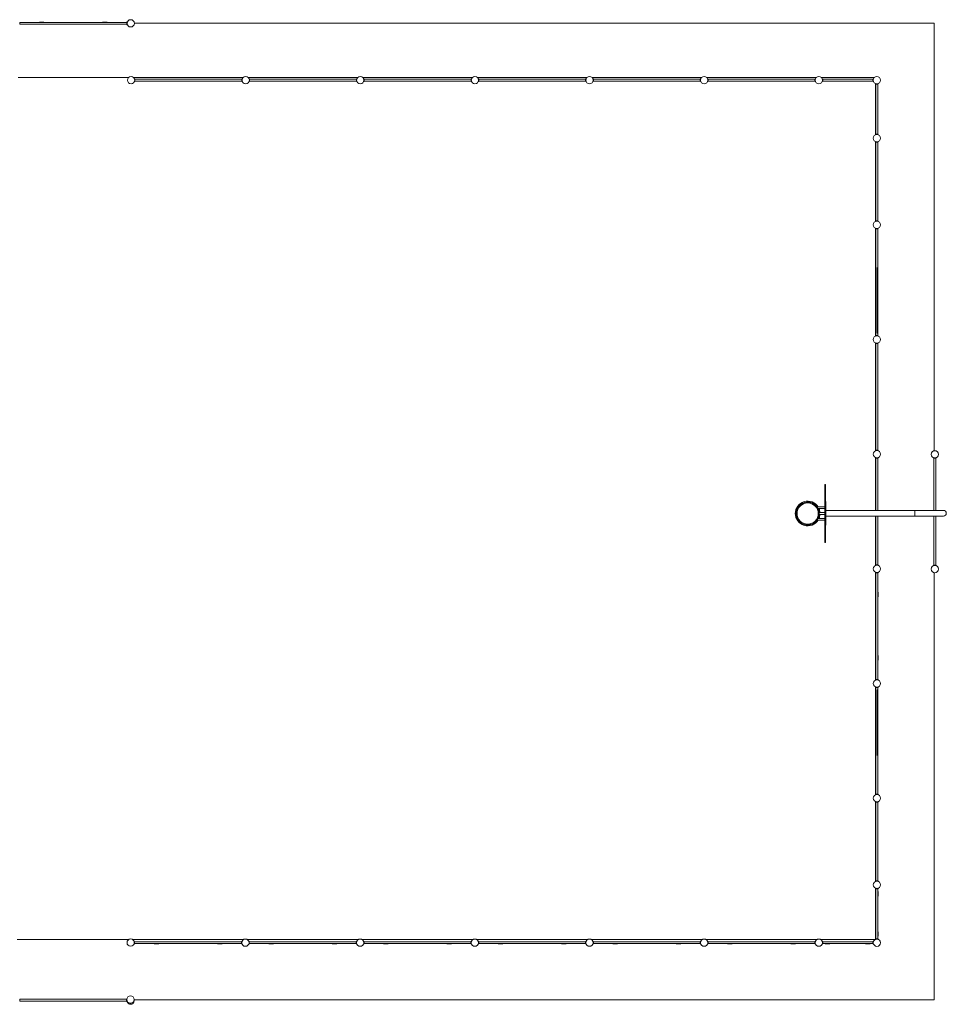
# Model space of a CAD drawing. Units: millimetres. Extents: x 42499 to 176759, y 29107 to 110887.
# Drawn here: x 107259 to 123389, y 69296 to 86433 of the extents above; entities that cross this region are included whole.
import ezdxf

# ---------------------------------------------------------------- set-up
doc = ezdxf.new("R2010")
doc.units = ezdxf.units.MM

msp = doc.modelspace()

# ---------------------------------------------------------------- linework, layer by layer
at = {"color": 7, "linetype": 'Continuous', "lineweight": 15}
for p, q in [((107259, 86380), (107262, 86380)), ((107262, 86352), (107262, 86385)), ((109122, 86385), (107262, 86385)), ((107601, 86387), (107603, 86387)), ((107603, 86385), (107603, 86387)), ((107678, 86387), (107603, 86387)), ((107678, 86387), (107678, 86385)), ((107678, 86387), (107681, 86387)), ((108703, 86387), (108705, 86387)), ((108705, 86385), (108705, 86387)), ((108780, 86387), (108705, 86387)), ((108780, 86387), (108780, 86385)), ((108780, 86387), (108783, 86387)), ((109122, 86352), (109122, 86385)), ((109125, 86380), (109122, 86380)), ((109126, 86374), (109128, 86374)), ((109130, 86396), (109132, 86395)), ((109255, 86374), (123180, 86374)), ((123180, 86374), (123180, 78931)), ((107259, 86357), (107262, 86357)), ((109122, 86352), (107262, 86352)), ((109125, 86357), (109122, 86357)), ((109132, 86342), (109130, 86341)), ((109155, 85427), (107233, 85427)), ((111150, 85427), (109239, 85427)), ((109257, 85408), (109255, 85407)), ((109255, 85354), (109257, 85353)), ((109262, 85392), (109265, 85392)), ((109262, 85369), (109265, 85369)), ((109265, 85364), (109265, 85397)), ((111125, 85397), (109265, 85397)), ((111125, 85364), (109265, 85364)), ((109604, 85399), (109606, 85399)), ((109606, 85397), (109606, 85399)), ((109681, 85399), (109606, 85399)), ((109681, 85399), (109681, 85397)), ((109681, 85399), (109684, 85399)), ((110706, 85399), (110709, 85399)), ((110709, 85397), (110709, 85399)), ((110784, 85399), (110709, 85399)), ((110784, 85399), (110784, 85397)), ((110784, 85399), (110786, 85399)), ((111125, 85364), (111125, 85397)), ((111128, 85392), (111125, 85392)), ((111128, 85369), (111125, 85369)), ((111133, 85408), (111135, 85407)), ((111135, 85354), (111133, 85353)), ((113146, 85427), (111235, 85427)), ((111252, 85408), (111250, 85407)), ((111250, 85354), (111252, 85353)), ((111257, 85392), (111260, 85392)), ((111257, 85369), (111260, 85369)), ((111260, 85364), (111260, 85397)), ((113120, 85397), (111260, 85397)), ((113120, 85364), (111260, 85364)), ((111599, 85399), (111601, 85399)), ((111601, 85397), (111601, 85399)), ((111677, 85399), (111601, 85399)), ((111677, 85399), (111677, 85397)), ((111677, 85399), (111679, 85399)), ((112701, 85399), (112704, 85399)), ((112704, 85397), (112704, 85399)), ((112779, 85399), (112704, 85399)), ((112779, 85399), (112779, 85397)), ((112779, 85399), (112781, 85399)), ((113120, 85364), (113120, 85397)), ((113123, 85392), (113120, 85392)), ((113123, 85369), (113120, 85369)), ((113128, 85408), (113130, 85407)), ((113130, 85354), (113128, 85353)), ((115141, 85427), (113231, 85427)), ((113248, 85408), (113246, 85407)), ((113246, 85354), (113248, 85353)), ((113253, 85392), (113256, 85392)), ((113253, 85369), (113256, 85369)), ((113256, 85364), (113256, 85397)), ((115116, 85397), (113256, 85397)), ((115116, 85364), (113256, 85364)), ((113595, 85399), (113597, 85399)), ((113597, 85397), (113597, 85399)), ((113672, 85399), (113597, 85399)), ((113672, 85399), (113672, 85397)), ((113672, 85399), (113675, 85399)), ((114697, 85399), (114700, 85399)), ((114700, 85397), (114700, 85399)), ((114775, 85399), (114700, 85399)), ((114775, 85399), (114775, 85397)), ((114775, 85399), (114777, 85399)), ((115116, 85364), (115116, 85397)), ((115119, 85392), (115116, 85392)), ((115119, 85369), (115116, 85369)), ((115124, 85408), (115126, 85407)), ((115126, 85354), (115124, 85353)), ((117136, 85427), (115227, 85427)), ((115243, 85408), (115242, 85408)), ((115242, 85354), (115243, 85353)), ((115248, 85392), (115251, 85392)), ((115248, 85370), (115251, 85370)), ((115251, 85364), (115251, 85397)), ((117111, 85397), (115251, 85397)), ((117111, 85364), (115251, 85364)), ((115590, 85399), (115593, 85399)), ((115593, 85397), (115593, 85399)), ((115668, 85399), (115593, 85399)), ((115668, 85399), (115668, 85397)), ((115668, 85399), (115670, 85399)), ((116692, 85399), (116695, 85399)), ((116695, 85397), (116695, 85399)), ((116770, 85399), (116695, 85399)), ((116770, 85399), (116770, 85397)), ((116770, 85399), (116772, 85399)), ((117111, 85364), (117111, 85397)), ((117114, 85392), (117111, 85392)), ((117114, 85370), (117111, 85370)), ((117120, 85408), (117121, 85408)), ((117121, 85354), (117120, 85353)), ((119133, 85427), (117222, 85427)), ((117239, 85408), (117237, 85407)), ((117237, 85354), (117239, 85353)), ((117244, 85392), (117247, 85392)), ((117244, 85369), (117247, 85369)), ((119107, 85397), (117247, 85397)), ((117247, 85364), (117247, 85397)), ((119107, 85364), (117247, 85364)), ((117586, 85399), (117588, 85399)), ((117588, 85397), (117588, 85399)), ((117663, 85399), (117588, 85399)), ((117663, 85399), (117663, 85397)), ((117663, 85399), (117666, 85399)), ((118688, 85399), (118690, 85399)), ((118690, 85397), (118690, 85399)), ((118765, 85399), (118690, 85399)), ((118765, 85399), (118765, 85397)), ((118765, 85399), (118768, 85399)), ((119107, 85364), (119107, 85397)), ((119110, 85392), (119107, 85392)), ((119110, 85369), (119107, 85369)), ((119115, 85408), (119117, 85407)), ((119117, 85354), (119115, 85353)), ((121128, 85427), (119217, 85427)), ((119234, 85408), (119233, 85407)), ((119233, 85354), (119234, 85353)), ((119239, 85392), (119242, 85392)), ((119239, 85369), (119242, 85369)), ((119242, 85364), (119242, 85397)), ((121102, 85397), (119242, 85397)), ((121102, 85364), (119242, 85364)), ((119581, 85399), (119584, 85399)), ((119584, 85397), (119584, 85399)), ((119659, 85399), (119584, 85399)), ((119659, 85399), (119659, 85397)), ((119659, 85399), (119661, 85399)), ((120684, 85399), (120686, 85399)), ((120686, 85397), (120686, 85399)), ((120761, 85399), (120686, 85399)), ((120761, 85399), (120761, 85397)), ((120761, 85399), (120764, 85399)), ((121102, 85364), (121102, 85397)), ((121105, 85392), (121102, 85392)), ((121105, 85369), (121102, 85369)), ((121111, 85408), (121112, 85407)), ((121112, 85354), (121111, 85353)), ((122137, 85427), (121213, 85427)), ((121230, 85408), (121229, 85407)), ((121229, 85354), (121230, 85353)), ((121236, 85392), (121239, 85392)), ((121236, 85369), (121239, 85369)), ((122112, 85397), (121239, 85397)), ((121239, 85364), (121239, 85397)), ((122112, 85364), (121239, 85364)), ((121287, 85399), (121289, 85399)), ((121289, 85397), (121289, 85399)), ((121364, 85399), (121289, 85399)), ((121364, 85399), (121364, 85397)), ((121364, 85399), (121367, 85399)), ((121988, 85399), (121990, 85399)), ((121990, 85397), (121990, 85399)), ((122065, 85399), (121990, 85399)), ((122065, 85399), (122065, 85397)), ((122065, 85399), (122068, 85399)), ((122112, 85364), (122112, 85397)), ((122115, 85392), (122112, 85392)), ((122115, 85369), (122112, 85369)), ((122120, 85408), (122121, 85407)), ((122121, 85354), (122120, 85353)), ((122153, 85322), (122152, 85320)), ((122157, 85320), (122157, 85320)), ((122157, 84433), (122157, 85318)), ((122163, 84439), (122163, 85312)), ((122163, 85312), (122196, 85312)), ((122168, 85315), (122168, 85312)), ((122191, 85315), (122191, 85312)), ((122196, 84439), (122196, 85312)), ((122196, 85261), (122198, 85261)), ((122198, 85186), (122196, 85186)), ((122198, 85264), (122198, 85261)), ((122198, 85186), (122198, 85261)), ((122198, 85186), (122198, 85184)), ((122207, 85320), (122206, 85322)), ((122196, 84560), (122198, 84560)), ((122198, 84485), (122196, 84485)), ((122198, 84563), (122198, 84560)), ((122198, 84485), (122198, 84560)), ((122198, 84485), (122198, 84483)), ((122153, 84429), (122152, 84431)), ((122153, 84313), (122152, 84311)), ((122157, 84430), (122157, 84431)), ((122157, 84311), (122157, 84311)), ((122163, 84439), (122196, 84439)), ((122168, 84436), (122168, 84439)), ((122191, 84436), (122191, 84439)), ((122207, 84431), (122206, 84429)), ((122207, 84311), (122206, 84313)), ((122157, 82924), (122157, 84309)), ((122163, 82930), (122163, 84303)), ((122163, 84303), (122196, 84303)), ((122168, 84306), (122168, 84303)), ((122191, 84306), (122191, 84303)), ((122196, 82930), (122196, 84303)), ((122196, 84155), (122198, 84155)), ((122198, 84158), (122198, 84155)), ((122198, 84080), (122198, 84155)), ((122198, 84080), (122196, 84080)), ((122198, 84080), (122198, 84078)), ((122196, 83140), (122198, 83140)), ((122198, 83142), (122198, 83140)), ((122198, 83065), (122198, 83140)), ((122198, 83065), (122196, 83065)), ((122198, 83065), (122198, 83062)), ((122153, 82920), (122152, 82922)), ((122153, 82804), (122152, 82803)), ((122157, 82922), (122157, 82922)), ((122157, 82803), (122157, 82803)), ((122157, 80929), (122157, 82801)), ((122163, 82930), (122196, 82930)), ((122163, 82795), (122163, 80935)), ((122163, 82795), (122196, 82795)), ((122168, 82927), (122168, 82930)), ((122168, 82798), (122168, 82795)), ((122191, 82927), (122191, 82930)), ((122191, 82798), (122191, 82795)), ((122196, 82795), (122196, 81904)), ((122206, 82920), (122204, 82921)), ((122207, 82922), (122206, 82920)), ((122207, 82803), (122206, 82804)), ((122198, 82453), (122196, 82453)), ((122198, 82453), (122198, 82456)), ((122198, 82453), (122198, 82378)), ((122196, 82378), (122198, 82378)), ((122198, 82376), (122198, 82378)), ((122186, 82119), (122186, 81135)), ((122194, 82119), (122194, 81135)), ((122196, 81904), (122196, 81827)), ((122196, 81827), (122196, 81354)), ((122198, 81906), (122198, 81826)), ((122196, 81354), (122196, 81277)), ((122196, 81277), (122196, 80935)), ((122196, 81276), (122198, 81276)), ((122198, 81356), (122198, 81277)), ((122198, 81277), (122198, 81276)), ((122198, 81273), (122198, 81276)), ((122186, 81135), (122194, 81135)), ((122186, 81135), (122186, 80974)), ((122194, 81135), (122194, 80974)), ((122153, 80925), (122152, 80927)), ((122157, 80926), (122157, 80927)), ((122163, 80935), (122196, 80935)), ((122168, 80932), (122168, 80935)), ((122186, 80974), (122194, 80974)), ((122191, 80932), (122191, 80935)), ((122207, 80927), (122206, 80925)), ((122154, 80808), (122153, 80807)), ((122157, 80807), (122157, 80807)), ((122157, 78933), (122157, 80805)), ((122164, 78939), (122164, 80799)), ((122164, 80799), (122197, 80799)), ((122169, 80802), (122169, 80799)), ((122192, 80802), (122192, 80799)), ((122197, 78939), (122197, 80799)), ((122208, 80807), (122207, 80808)), ((122197, 80457), (122199, 80457)), ((122199, 80382), (122197, 80382)), ((122199, 80460), (122199, 80457)), ((122199, 80382), (122199, 80457)), ((122199, 80382), (122199, 80380)), ((122197, 79355), (122199, 79355)), ((122199, 79358), (122199, 79355)), ((122199, 79280), (122199, 79355)), ((122199, 79280), (122197, 79280)), ((122199, 79280), (122199, 79278)), ((122154, 78929), (122153, 78931)), ((122157, 78930), (122157, 78930)), ((122164, 78939), (122197, 78939)), ((122169, 78936), (122169, 78939)), ((122192, 78936), (122192, 78939)), ((122208, 78931), (122207, 78929)), ((122154, 78813), (122153, 78812)), ((122157, 77892), (122157, 78810)), ((122164, 78804), (122197, 78804)), ((122164, 77892), (122164, 78804)), ((122169, 78807), (122169, 78804)), ((122192, 78807), (122192, 78804)), ((122197, 77892), (122197, 78804)), ((122208, 78812), (122207, 78813)), ((123163, 78810), (123162, 78809)), ((123173, 77892), (123173, 78801)), ((123173, 78801), (123206, 78801)), ((123178, 78804), (123178, 78801)), ((123180, 78806), (123180, 78805)), ((123201, 78804), (123201, 78801)), ((123206, 77892), (123206, 78801)), ((123217, 78809), (123216, 78810)), ((121275, 78344), (121285, 78344)), ((121275, 77332), (121275, 78344)), ((121285, 77332), (121285, 78344)), ((122197, 78462), (122199, 78462)), ((122199, 78387), (122197, 78387)), ((122199, 78465), (122199, 78462)), ((122199, 78387), (122199, 78462)), ((122199, 78387), (122199, 78385)), ((123206, 78459), (123208, 78459)), ((123208, 78384), (123206, 78384)), ((123208, 78462), (123208, 78459)), ((123208, 78384), (123208, 78459)), ((123208, 78384), (123208, 78382)), ((121285, 78047), (121289, 78047)), ((121289, 77637), (121289, 78047)), ((121275, 77953), (121148, 77953)), ((121148, 77940), (121148, 77953)), ((121148, 77923), (121148, 77936)), ((121155, 77923), (121148, 77923)), ((121275, 77923), (121157, 77923)), ((121275, 77853), (121175, 77853)), ((121175, 77823), (121175, 77853)), ((121275, 77823), (121175, 77823)), ((123339, 77892), (122839, 77892)), ((122839, 77792), (122839, 77892)), ((121155, 77753), (121148, 77753)), ((121148, 77740), (121148, 77753)), ((121148, 77723), (121148, 77736)), ((121275, 77723), (121148, 77723)), ((121275, 77753), (121157, 77753)), ((121285, 77637), (121289, 77637)), ((122157, 76937), (122157, 77792)), ((122164, 76944), (122164, 77792)), ((122197, 76944), (122197, 77792)), ((122839, 77792), (123339, 77792)), ((123173, 76941), (123173, 77792)), ((123206, 76941), (123206, 77792)), ((121275, 77332), (121285, 77332)), ((122197, 77360), (122199, 77360)), ((122199, 77285), (122197, 77285)), ((122199, 77363), (122199, 77360)), ((122199, 77285), (122199, 77360)), ((122199, 77285), (122199, 77283)), ((123206, 77357), (123208, 77357)), ((123208, 77360), (123208, 77357)), ((123208, 77282), (123208, 77357)), ((123208, 77282), (123206, 77282)), ((123208, 77282), (123208, 77280)), ((122164, 76944), (122197, 76944)), ((122169, 76941), (122169, 76944)), ((122192, 76941), (122192, 76944)), ((122154, 76934), (122153, 76935)), ((122155, 76818), (122154, 76816)), ((122157, 76935), (122157, 76935)), ((122157, 76817), (122157, 76817)), ((122157, 74941), (122157, 76814)), ((122165, 76808), (122198, 76808)), ((122165, 74948), (122165, 76808)), ((122170, 76811), (122170, 76808)), ((122193, 76811), (122193, 76808)), ((122198, 74948), (122198, 76808)), ((122208, 76935), (122207, 76934)), ((122209, 76816), (122208, 76818)), ((123163, 76931), (123162, 76933)), ((123173, 76941), (123206, 76941)), ((123178, 76938), (123178, 76941)), ((123180, 76936), (123180, 76935)), ((123180, 76809), (123180, 69374)), ((123201, 76938), (123201, 76941)), ((123217, 76933), (123216, 76931)), ((122198, 76467), (122200, 76467)), ((122200, 76469), (122200, 76467)), ((122200, 76392), (122200, 76467)), ((122200, 76392), (122198, 76392)), ((122200, 76392), (122200, 76389)), ((122198, 75364), (122200, 75364)), ((122200, 75289), (122198, 75289)), ((122200, 75367), (122200, 75364)), ((122200, 75289), (122200, 75364)), ((122200, 75289), (122200, 75287)), ((122155, 74938), (122154, 74940)), ((122157, 74939), (122157, 74939)), ((122165, 74948), (122198, 74948)), ((122170, 74945), (122170, 74948)), ((122193, 74945), (122193, 74948)), ((122209, 74940), (122208, 74938)), ((122154, 74822), (122153, 74820)), ((122157, 74820), (122157, 74821)), ((122157, 72946), (122157, 74818)), ((122164, 74812), (122197, 74812)), ((122164, 74812), (122164, 72952)), ((122169, 74815), (122169, 74812)), ((122187, 74772), (122195, 74772)), ((122187, 74772), (122187, 74611)), ((122192, 74815), (122192, 74812)), ((122195, 74772), (122195, 74611)), ((122197, 74812), (122197, 74471)), ((122208, 74820), (122207, 74822)), ((122187, 74611), (122195, 74611)), ((122187, 74611), (122187, 73627)), ((122195, 74611), (122195, 73627)), ((122197, 74471), (122197, 74395)), ((122197, 74395), (122197, 73921)), ((122199, 74473), (122199, 74393)), ((122197, 73921), (122197, 73845)), ((122199, 73923), (122199, 73843)), ((122197, 73845), (122197, 72952)), ((122199, 73368), (122197, 73368)), ((122199, 73368), (122199, 73371)), ((122199, 73368), (122199, 73293)), ((122197, 73293), (122199, 73293)), ((122199, 73291), (122199, 73293)), ((122154, 72942), (122153, 72944)), ((122164, 72952), (122197, 72952)), ((122169, 72949), (122169, 72952)), ((122192, 72949), (122192, 72952)), ((122208, 72944), (122208, 72943)), ((122154, 72827), (122153, 72825)), ((122157, 72826), (122157, 72826)), ((122157, 71438), (122157, 72824)), ((122164, 71444), (122164, 72817)), ((122164, 72817), (122197, 72817)), ((122170, 72820), (122170, 72817)), ((122192, 72820), (122192, 72817)), ((122197, 71444), (122197, 72817)), ((122197, 72670), (122199, 72670)), ((122199, 72672), (122199, 72670)), ((122199, 72595), (122199, 72670)), ((122208, 72825), (122208, 72827)), ((122199, 72595), (122197, 72595)), ((122199, 72595), (122199, 72592)), ((122197, 71654), (122199, 71654)), ((122199, 71657), (122199, 71654)), ((122199, 71579), (122199, 71654)), ((122199, 71579), (122197, 71579)), ((122199, 71579), (122199, 71577)), ((122154, 71435), (122153, 71436)), ((122155, 71319), (122154, 71317)), ((122157, 71436), (122157, 71436)), ((122157, 71318), (122157, 71318)), ((122157, 70430), (122157, 71316)), ((122164, 71444), (122197, 71444)), ((122165, 71309), (122198, 71309)), ((122165, 70436), (122165, 71309)), ((122170, 71441), (122170, 71444)), ((122170, 71312), (122170, 71309)), ((122192, 71441), (122192, 71444)), ((122193, 71312), (122193, 71309)), ((122198, 70436), (122198, 71309)), ((122208, 71436), (122208, 71435)), ((122209, 71317), (122208, 71319)), ((122198, 71259), (122200, 71259)), ((122200, 71184), (122198, 71184)), ((122200, 71261), (122200, 71259)), ((122200, 71184), (122200, 71259)), ((122200, 71184), (122200, 71181)), ((122165, 70436), (122198, 70436)), ((122170, 70433), (122170, 70436)), ((122193, 70433), (122193, 70436)), ((122198, 70557), (122200, 70557)), ((122200, 70482), (122198, 70482)), ((122200, 70560), (122200, 70557)), ((122200, 70482), (122200, 70557)), ((122200, 70482), (122200, 70480)), ((107215, 70427), (109164, 70427)), ((109217, 70427), (111163, 70427)), ((109250, 70396), (109252, 70397)), ((109252, 70342), (109250, 70342)), ((109257, 70380), (109260, 70380)), ((109257, 70358), (109260, 70358)), ((109260, 70386), (109260, 70353)), ((109260, 70386), (111120, 70386)), ((109260, 70353), (111120, 70353)), ((109601, 70351), (109599, 70351)), ((109601, 70351), (109601, 70353)), ((109601, 70351), (109676, 70351)), ((109676, 70353), (109676, 70351)), ((109679, 70351), (109676, 70351)), ((110703, 70351), (110701, 70351)), ((110703, 70351), (110703, 70353)), ((110703, 70351), (110778, 70351)), ((110778, 70353), (110778, 70351)), ((110781, 70351), (110778, 70351)), ((111120, 70386), (111120, 70353)), ((111123, 70380), (111120, 70380)), ((111123, 70358), (111120, 70358)), ((111129, 70396), (111128, 70397)), ((111128, 70342), (111129, 70342)), ((111213, 70427), (113161, 70427)), ((111246, 70396), (111248, 70396)), ((111248, 70341), (111246, 70342)), ((111253, 70380), (111256, 70380)), ((111253, 70358), (111256, 70358)), ((111256, 70385), (111256, 70352)), ((111256, 70385), (113116, 70385)), ((111256, 70352), (113116, 70352)), ((111598, 70350), (111595, 70350)), ((111598, 70350), (111598, 70352)), ((111598, 70350), (111673, 70350)), ((111673, 70352), (111673, 70350)), ((111675, 70350), (111673, 70350)), ((112700, 70350), (112698, 70350)), ((112700, 70350), (112700, 70352)), ((112700, 70350), (112775, 70350)), ((112775, 70352), (112775, 70350)), ((112778, 70350), (112775, 70350)), ((113116, 70385), (113116, 70352)), ((113119, 70380), (113116, 70380)), ((113119, 70358), (113116, 70358)), ((113126, 70396), (113124, 70396)), ((113124, 70341), (113126, 70342)), ((113210, 70427), (115158, 70427)), ((113244, 70395), (113246, 70396)), ((113246, 70341), (113244, 70342)), ((113251, 70380), (113254, 70380)), ((113251, 70357), (113254, 70357)), ((113254, 70385), (115114, 70385)), ((113254, 70385), (113254, 70352)), ((113254, 70352), (115114, 70352)), ((113595, 70350), (113593, 70350)), ((113595, 70350), (113595, 70352)), ((113595, 70350), (113670, 70350)), ((113670, 70352), (113670, 70350)), ((113673, 70350), (113670, 70350)), ((114698, 70350), (114695, 70350)), ((114698, 70350), (114698, 70352)), ((114698, 70350), (114773, 70350)), ((114773, 70352), (114773, 70350)), ((114775, 70350), (114773, 70350)), ((115114, 70385), (115114, 70352)), ((115117, 70380), (115114, 70380)), ((115117, 70357), (115114, 70357)), ((115124, 70395), (115122, 70396)), ((115122, 70341), (115124, 70342)), ((115205, 70427), (117153, 70427)), ((115240, 70395), (115241, 70396)), ((115241, 70341), (115240, 70342)), ((115247, 70380), (115250, 70380)), ((115247, 70357), (115250, 70357)), ((115250, 70385), (117110, 70385)), ((115250, 70385), (115250, 70352)), ((115250, 70352), (117110, 70352)), ((115591, 70350), (115589, 70350)), ((115591, 70350), (115591, 70352)), ((115591, 70350), (115666, 70350)), ((115666, 70352), (115666, 70350)), ((115669, 70350), (115666, 70350)), ((116693, 70350), (116691, 70350)), ((116693, 70350), (116693, 70352)), ((116693, 70350), (116768, 70350)), ((116768, 70352), (116768, 70350)), ((116771, 70350), (116768, 70350)), ((117110, 70385), (117110, 70352)), ((117113, 70380), (117110, 70380)), ((117113, 70357), (117110, 70357)), ((117119, 70395), (117118, 70396)), ((117118, 70341), (117119, 70342)), ((117202, 70427), (119150, 70427)), ((117236, 70395), (117238, 70396)), ((117238, 70341), (117236, 70342)), ((117243, 70380), (117246, 70380)), ((117243, 70357), (117246, 70357)), ((117246, 70385), (117246, 70352)), ((117246, 70385), (119106, 70385)), ((117246, 70352), (119106, 70352)), ((117588, 70350), (117585, 70350)), ((117588, 70350), (117588, 70352)), ((117588, 70350), (117663, 70350)), ((117663, 70352), (117663, 70350)), ((117665, 70350), (117663, 70350)), ((118690, 70350), (118687, 70350)), ((118690, 70350), (118690, 70352)), ((118690, 70350), (118765, 70350)), ((118765, 70352), (118765, 70350)), ((118767, 70350), (118765, 70350)), ((119106, 70385), (119106, 70352)), ((119109, 70380), (119106, 70380)), ((119109, 70357), (119106, 70357)), ((119116, 70395), (119114, 70396)), ((119114, 70341), (119116, 70342)), ((119200, 70427), (121146, 70427)), ((119233, 70396), (119235, 70396)), ((119235, 70341), (119233, 70342)), ((119240, 70380), (119243, 70380)), ((119240, 70358), (119243, 70358)), ((119243, 70385), (119243, 70352)), ((119243, 70385), (121103, 70385)), ((119243, 70352), (121103, 70352)), ((119584, 70350), (119582, 70350)), ((119584, 70350), (119584, 70352)), ((119584, 70350), (119659, 70350)), ((119659, 70352), (119659, 70350)), ((119662, 70350), (119659, 70350)), ((120687, 70350), (120684, 70350)), ((120687, 70350), (120687, 70352)), ((120687, 70350), (120762, 70350)), ((120762, 70352), (120762, 70350)), ((120764, 70350), (120762, 70350)), ((121103, 70385), (121103, 70352)), ((121106, 70380), (121103, 70380)), ((121106, 70358), (121103, 70358)), ((121113, 70396), (121111, 70396)), ((121111, 70341), (121113, 70342)), ((121195, 70427), (122154, 70427)), ((121229, 70396), (121231, 70396)), ((121231, 70341), (121229, 70342)), ((121236, 70380), (121239, 70380)), ((121236, 70358), (121239, 70358)), ((121239, 70385), (121239, 70352)), ((121239, 70385), (122112, 70385)), ((121239, 70352), (122112, 70352)), ((121285, 70350), (121283, 70350)), ((121285, 70350), (121285, 70352)), ((121285, 70350), (121360, 70350)), ((121360, 70352), (121360, 70350)), ((121363, 70350), (121360, 70350)), ((121986, 70350), (121984, 70350)), ((121986, 70350), (121986, 70352)), ((121986, 70350), (122061, 70350)), ((122061, 70352), (122061, 70350)), ((122064, 70350), (122061, 70350)), ((122112, 70385), (122112, 70352)), ((122115, 70380), (122112, 70380)), ((122115, 70358), (122112, 70358)), ((122122, 70396), (122120, 70396)), ((122120, 70341), (122122, 70342)), ((122155, 70426), (122154, 70428)), ((122209, 70428), (122208, 70426)), ((107256, 69380), (107259, 69380)), ((107256, 69358), (107259, 69358)), ((107259, 69386), (107259, 69353)), ((107259, 69386), (109119, 69386)), ((107259, 69353), (109119, 69353)), ((107600, 69351), (107598, 69351)), ((107600, 69351), (107600, 69353)), ((107600, 69351), (107676, 69351)), ((107676, 69353), (107676, 69351)), ((107678, 69351), (107676, 69351)), ((108703, 69351), (108700, 69351)), ((108703, 69351), (108703, 69353)), ((108703, 69351), (108778, 69351)), ((108778, 69353), (108778, 69351)), ((108780, 69351), (108778, 69351)), ((109119, 69386), (109119, 69353)), ((109122, 69380), (109119, 69380)), ((109122, 69358), (109119, 69358)), ((109124, 69374), (109123, 69374)), ((109124, 69357), (109124, 69375)), ((109127, 69342), (109129, 69342)), ((109131, 69332), (109131, 69350)), ((109135, 69334), (109131, 69332)), ((109135, 69334), (109135, 69344)), ((109135, 69325), (109135, 69343)), ((109135, 69340), (109135, 69340)), ((109184, 69296), (109184, 69315)), ((109192, 69309), (109184, 69309)), ((109192, 69296), (109192, 69315)), ((109230, 69312), (109230, 69331)), ((109232, 69327), (109230, 69327)), ((109232, 69321), (109232, 69333)), ((109235, 69318), (109232, 69321)), ((109235, 69318), (109235, 69337)), ((109251, 69356), (109251, 69375)), ((123180, 69374), (109251, 69374))]:
    msp.add_line(p, q, dxfattribs=at)
for centre, radius in [((109192, 86369), 63.5), ((109197, 85380), 63.5), ((111193, 85380), 63.5), ((113188, 85380), 63.5), ((115184, 85381), 63.5), ((117179, 85381), 63.5), ((119175, 85380), 63.5), ((121171, 85380), 63.5), ((122179, 85380), 63.5), ((122180, 84371), 63.5), ((122180, 82862), 63.5), ((122180, 80866), 63.5), ((122181, 78871), 63.5), ((123189, 78868), 63.5), ((120975, 77838), 185), ((122181, 76876), 63.5), ((123189, 76872), 63.5), ((122181, 74880), 63.5), ((122181, 72885), 63.5), ((122181, 71377), 63.5), ((109191, 70370), 63.5), ((111188, 70369), 63.5), ((113185, 70369), 63.5), ((115182, 70369), 63.5), ((117178, 70369), 63.5), ((119175, 70369), 63.5), ((121171, 70369), 63.5), ((122181, 70368), 63.5), ((109188, 69379), 63.5)]:
    msp.add_circle(centre, radius, dxfattribs=at)
for centre, radius, start, end in [((109189, 86369), 65.5, 155.1751, 169.9769), ((109189, 86369), 63.5, 155.1751, 204.8249), ((109189, 86369), 65.5, 190.0231, 204.8249), ((109198, 85380), 63.5, 335.1751, 24.8249), ((109198, 85380), 65.5, 10.0231, 24.8249), ((109198, 85380), 65.5, 335.1751, 349.9769), ((111193, 85380), 65.5, 155.1751, 169.9769), ((111193, 85380), 65.5, 190.0231, 204.8249), ((111193, 85380), 63.5, 155.1751, 204.8249), ((111193, 85381), 63.5, 338.5009, 24.8249), ((111193, 85381), 65.5, 10.0231, 24.8249), ((111193, 85381), 65.5, 335.1751, 349.9769), ((113188, 85381), 65.5, 155.1751, 169.9769), ((113188, 85381), 65.5, 190.0231, 204.8249), ((113188, 85381), 63.5, 155.1751, 204.8249), ((113189, 85380), 63.5, 335.1751, 24.8249), ((113189, 85380), 65.5, 10.0231, 24.8249), ((113189, 85380), 65.5, 335.1751, 349.9769), ((115184, 85380), 65.5, 155.1751, 169.9769), ((115184, 85380), 65.5, 190.0231, 204.8249), ((115184, 85380), 63.5, 175.9015, 204.8249), ((115184, 85381), 63.5, 335.1751, 24.8249), ((115184, 85381), 65.5, 10.0231, 24.8249), ((115184, 85381), 65.5, 335.1751, 349.9769), ((117179, 85381), 65.5, 155.1751, 169.9769), ((117179, 85381), 65.5, 190.0231, 204.8249), ((117179, 85381), 63.5, 155.1751, 204.8249), ((117179, 85381), 63.5, 335.1751, 24.8249), ((117179, 85381), 65.5, 10.0231, 24.8249), ((117179, 85381), 65.5, 335.1751, 349.9769), ((119174, 85381), 65.5, 155.1751, 169.9769), ((119174, 85381), 65.5, 190.0231, 204.8249), ((119174, 85381), 63.5, 155.1751, 204.8249), ((119175, 85380), 63.5, 11.6685, 24.8249), ((119175, 85380), 65.5, 10.0231, 24.8249), ((119175, 85380), 65.5, 335.1751, 349.9769), ((121170, 85380), 65.5, 155.1751, 169.9769), ((121170, 85380), 65.5, 190.0231, 204.8249), ((121170, 85380), 63.5, 155.1751, 204.8249), ((121171, 85380), 63.5, 335.1751, 24.8249), ((121171, 85380), 65.5, 10.0231, 24.8249), ((121171, 85380), 65.5, 335.1751, 349.9769), ((122179, 85380), 65.5, 155.1751, 169.9769), ((122179, 85380), 65.5, 190.0231, 204.8249), ((122179, 85380), 63.5, 155.1751, 204.8249), ((122179, 85379), 65.5, 245.1751, 259.9769), ((122179, 85379), 63.5, 245.1751, 294.8249), ((122179, 85379), 65.5, 280.0231, 294.8249), ((122179, 84371), 65.5, 100.0231, 114.8249), ((122180, 84371), 65.5, 245.1751, 259.9769), ((122179, 84371), 63.5, 65.1751, 114.8249), ((122180, 84371), 63.5, 245.1751, 294.8249), ((122179, 84371), 65.5, 65.1751, 79.9769), ((122180, 84371), 65.5, 280.0231, 294.8249), ((122180, 82863), 65.5, 100.0231, 114.8249), ((122180, 82862), 65.5, 245.1751, 259.9769), ((122180, 82863), 63.5, 76.4416, 114.8249), ((122180, 82862), 63.5, 245.1751, 294.8249), ((122180, 82863), 65.5, 65.1751, 79.9769), ((122180, 82862), 65.5, 280.0231, 294.8249), ((122180, 80867), 65.5, 100.0231, 114.8249), ((122180, 80867), 63.5, 65.1751, 114.8249), ((122180, 80867), 65.5, 65.1751, 79.9769), ((122180, 80866), 65.5, 245.1751, 259.9769), ((122180, 80866), 63.5, 245.1751, 294.8249), ((122180, 80866), 65.5, 280.0231, 294.8249), ((122180, 78871), 65.5, 100.0231, 114.8249), ((122180, 78871), 63.5, 71.2722, 114.8249), ((122180, 78871), 65.5, 65.1751, 79.9769), ((122181, 78871), 65.5, 245.1751, 259.9769), ((122181, 78871), 63.5, 270.9275, 294.8249), ((122181, 78871), 65.5, 280.0231, 294.8249), ((123189, 78868), 65.5, 245.1751, 259.9769), ((123189, 78868), 63.5, 245.1751, 294.8249), ((123189, 78868), 65.5, 280.0231, 294.8249), ((120975, 77838), 215, 32.336, 327.664), ((120975, 77838), 201, 30.4901, 329.5099), ((120975, 77838), 199, 29.4975, 330.5025), ((120975, 77838), 199, 334.7141, 25.2859), ((120975, 77838), 201, 4.2798, 25.0169), ((120975, 77838), 201, 334.9831, 355.7202), ((120975, 77838), 215, 4.0006, 23.2877), ((120975, 77838), 215, 336.7123, 355.9994), ((123339, 77842), 50, 270, 90), ((122181, 76876), 65.5, 100.0231, 114.8249), ((122181, 76876), 63.5, 65.1751, 114.8249), ((122181, 76875), 65.5, 245.1751, 259.9769), ((122181, 76875), 63.5, 245.1751, 294.8249), ((122181, 76876), 65.5, 65.1751, 79.9769), ((122181, 76875), 65.5, 280.0231, 294.8249), ((123189, 76873), 65.5, 100.0231, 114.8249), ((123189, 76873), 63.5, 65.1751, 114.8249), ((123189, 76873), 65.5, 65.1751, 79.9769), ((122181, 74880), 65.5, 100.0231, 114.8249), ((122181, 74880), 63.5, 65.1751, 114.8249), ((122181, 74880), 65.5, 65.1751, 79.9769), ((122181, 74879), 65.5, 245.1751, 259.9769), ((122181, 74879), 63.5, 245.1751, 294.8249), ((122181, 74879), 65.5, 280.0231, 294.8249), ((122181, 72884), 65.5, 100.0231, 114.8249), ((122181, 72884), 65.5, 65.1751, 79.9769), ((122181, 72885), 65.5, 245.1751, 259.9769), ((122181, 72885), 63.5, 245.1751, 294.8249), ((122181, 72885), 65.5, 280.0231, 294.8249), ((122181, 71377), 65.5, 100.0231, 114.8249), ((122181, 71377), 63.5, 65.1751, 114.8249), ((122181, 71377), 65.5, 245.1751, 259.9769), ((122181, 71377), 63.5, 245.1751, 294.8249), ((122181, 71377), 65.5, 65.1751, 79.9769), ((122181, 71377), 65.5, 280.0231, 294.8249), ((122181, 70369), 65.5, 100.0231, 114.8249), ((122181, 70369), 63.5, 65.1751, 103.2612), ((122181, 70369), 65.5, 65.1751, 79.9769), ((109192, 70369), 63.5, 335.1751, 24.8249), ((109192, 70369), 65.5, 10.0231, 24.8249), ((109192, 70369), 65.5, 335.1751, 349.9769), ((111187, 70369), 65.5, 155.1751, 169.9769), ((111187, 70369), 65.5, 190.0231, 204.8249), ((111187, 70369), 63.5, 155.1751, 204.8249), ((111189, 70369), 63.5, 335.1751, 24.8249), ((111189, 70369), 65.5, 10.0231, 24.8249), ((111189, 70369), 65.5, 335.1751, 349.9769), ((113184, 70369), 65.5, 155.1751, 169.9769), ((113184, 70369), 65.5, 190.0231, 204.8249), ((113184, 70369), 63.5, 155.1751, 204.8249), ((113186, 70369), 63.5, 335.1751, 24.8249), ((113186, 70369), 65.5, 10.0231, 24.8249), ((113186, 70369), 65.5, 335.1751, 349.9769), ((115181, 70369), 65.5, 155.1751, 169.9769), ((115181, 70369), 65.5, 190.0231, 204.8249), ((115181, 70369), 63.5, 155.1751, 204.8249), ((115182, 70369), 63.5, 335.1751, 24.8249), ((115182, 70369), 65.5, 10.0231, 24.8249), ((115182, 70369), 65.5, 335.1751, 349.9769), ((117177, 70369), 65.5, 155.1751, 169.9769), ((117177, 70369), 65.5, 190.0231, 204.8249), ((117177, 70369), 63.5, 155.1751, 204.8249), ((117179, 70369), 63.5, 335.1751, 24.8249), ((117179, 70369), 65.5, 10.0231, 24.8249), ((117179, 70369), 65.5, 335.1751, 349.9769), ((119174, 70369), 65.5, 155.1751, 169.9769), ((119174, 70369), 65.5, 190.0231, 204.8249), ((119174, 70369), 63.5, 155.1751, 204.8249), ((119175, 70369), 63.5, 335.1751, 24.8249), ((119175, 70369), 65.5, 10.0231, 24.8249), ((119175, 70369), 65.5, 335.1751, 349.9769), ((121170, 70369), 65.5, 155.1751, 169.9769), ((121170, 70369), 65.5, 190.0231, 204.8249), ((121170, 70369), 63.5, 155.1751, 204.8249), ((121171, 70369), 63.5, 335.1751, 24.8249), ((121171, 70369), 65.5, 10.0231, 24.8249), ((121171, 70369), 65.5, 335.1751, 349.9769), ((122179, 70369), 65.5, 155.1751, 169.9769), ((122179, 70369), 65.5, 190.0231, 204.8249), ((122179, 70369), 63.5, 155.1751, 204.8249), ((109187, 69369), 65.5, 157.4696, 169.9769), ((109187, 69369), 65.5, 190.0231, 204.8249), ((109187, 69369), 63.5, 169.8303, 204.8249), ((109187, 69379), 63.1, 179.9867, 183.6195), ((109187, 69360), 63.4, 195.0108, 206.3992), ((109187, 69379), 63.4, 206.3886, 213.6197), ((109188, 69360), 63.5, 213.618, 266.3901), ((109188, 69378), 63, 266.3612, 273.6388), ((109188, 69360), 63.5, 273.6114, 311.382), ((109188, 69379), 63.4, 311.3738, 318.6069), ((109188, 69360), 63.5, 318.6079, 356.3868), ((109188, 69379), 63.1, 356.3805, 0.0133)]:
    msp.add_arc(centre, radius, start, end, dxfattribs=at)
for points in [[(107601, 86387), (107601, 86385)], [(107681, 86385), (107681, 86387)], [(108703, 86387), (108703, 86385)], [(108783, 86385), (108783, 86387)], [(109604, 85399), (109604, 85397)], [(109684, 85397), (109684, 85399)], [(110706, 85399), (110706, 85397)], [(110786, 85397), (110786, 85399)], [(111599, 85399), (111599, 85397)], [(111679, 85397), (111679, 85399)], [(112701, 85399), (112701, 85397)], [(112781, 85397), (112781, 85399)], [(113595, 85399), (113595, 85397)], [(113675, 85397), (113675, 85399)], [(114697, 85399), (114697, 85397)], [(114777, 85397), (114777, 85399)], [(115590, 85399), (115590, 85397)], [(115670, 85397), (115670, 85399)], [(116692, 85399), (116692, 85397)], [(116772, 85397), (116772, 85399)], [(117586, 85399), (117586, 85397)], [(117666, 85397), (117666, 85399)], [(118688, 85399), (118688, 85397)], [(118768, 85397), (118768, 85399)], [(119581, 85399), (119581, 85397)], [(119661, 85397), (119661, 85399)], [(120684, 85399), (120684, 85397)], [(120764, 85397), (120764, 85399)], [(121287, 85399), (121287, 85397)], [(121367, 85397), (121367, 85399)], [(121988, 85399), (121988, 85397)], [(122068, 85397), (122068, 85399)], [(122198, 85264), (122196, 85264)], [(122196, 85184), (122198, 85184)], [(122198, 84563), (122196, 84563)], [(122196, 84483), (122198, 84483)], [(122198, 84158), (122196, 84158)], [(122196, 84078), (122198, 84078)], [(122198, 83142), (122196, 83142)], [(122196, 83062), (122198, 83062)], [(122198, 82456), (122196, 82456)], [(122196, 82376), (122198, 82376)], [(122198, 81906), (122196, 81906)], [(122196, 81826), (122198, 81826)], [(122198, 81356), (122196, 81356)], [(122196, 81273), (122198, 81273)], [(122199, 80460), (122197, 80460)], [(122197, 80380), (122199, 80380)], [(122199, 79358), (122197, 79358)], [(122197, 79278), (122199, 79278)], [(122199, 78465), (122197, 78465)], [(122197, 78385), (122199, 78385)], [(123208, 78462), (123206, 78462)], [(123206, 78382), (123208, 78382)], [(122839, 77892), (121289, 77892)], [(121289, 77792), (122839, 77792)], [(122199, 77363), (122197, 77363)], [(123208, 77360), (123206, 77360)], [(122197, 77283), (122199, 77283)], [(123206, 77280), (123208, 77280)], [(122200, 76469), (122198, 76469)], [(122198, 76389), (122200, 76389)], [(122200, 75367), (122198, 75367)], [(122198, 75287), (122200, 75287)], [(122199, 74473), (122197, 74473)], [(122197, 74393), (122199, 74393)], [(122199, 73923), (122197, 73923)], [(122197, 73843), (122199, 73843)], [(122199, 73371), (122197, 73371)], [(122197, 73291), (122199, 73291)], [(122199, 72672), (122197, 72672)], [(122197, 72592), (122199, 72592)], [(122199, 71657), (122197, 71657)], [(122197, 71577), (122199, 71577)], [(122200, 71261), (122198, 71261)], [(122198, 71181), (122200, 71181)], [(122200, 70560), (122198, 70560)], [(122198, 70480), (122200, 70480)], [(109599, 70353), (109599, 70351)], [(109679, 70351), (109679, 70353)], [(110701, 70353), (110701, 70351)], [(110781, 70351), (110781, 70353)], [(111595, 70352), (111595, 70350)], [(111675, 70350), (111675, 70352)], [(112698, 70352), (112698, 70350)], [(112778, 70350), (112778, 70352)], [(113593, 70352), (113593, 70350)], [(113673, 70350), (113673, 70352)], [(114695, 70352), (114695, 70350)], [(114775, 70350), (114775, 70352)], [(115589, 70352), (115589, 70350)], [(115669, 70350), (115669, 70352)], [(116691, 70352), (116691, 70350)], [(116771, 70350), (116771, 70352)], [(117585, 70352), (117585, 70350)], [(117665, 70350), (117665, 70352)], [(118687, 70352), (118687, 70350)], [(118767, 70350), (118767, 70352)], [(119582, 70352), (119582, 70350)], [(119662, 70350), (119662, 70352)], [(120684, 70352), (120684, 70350)], [(120764, 70350), (120764, 70352)], [(121283, 70352), (121283, 70350)], [(121363, 70350), (121363, 70352)], [(121984, 70352), (121984, 70350)], [(122064, 70350), (122064, 70352)], [(107598, 69353), (107598, 69351)], [(107678, 69351), (107678, 69353)], [(108700, 69353), (108700, 69351)], [(108780, 69351), (108780, 69353)], [(109124, 69379), (109124, 69379)], [(109251, 69379), (109251, 69379)]]:
    msp.add_open_spline(points, degree=1, dxfattribs=at)

doc.saveas('drawing.dxf')
